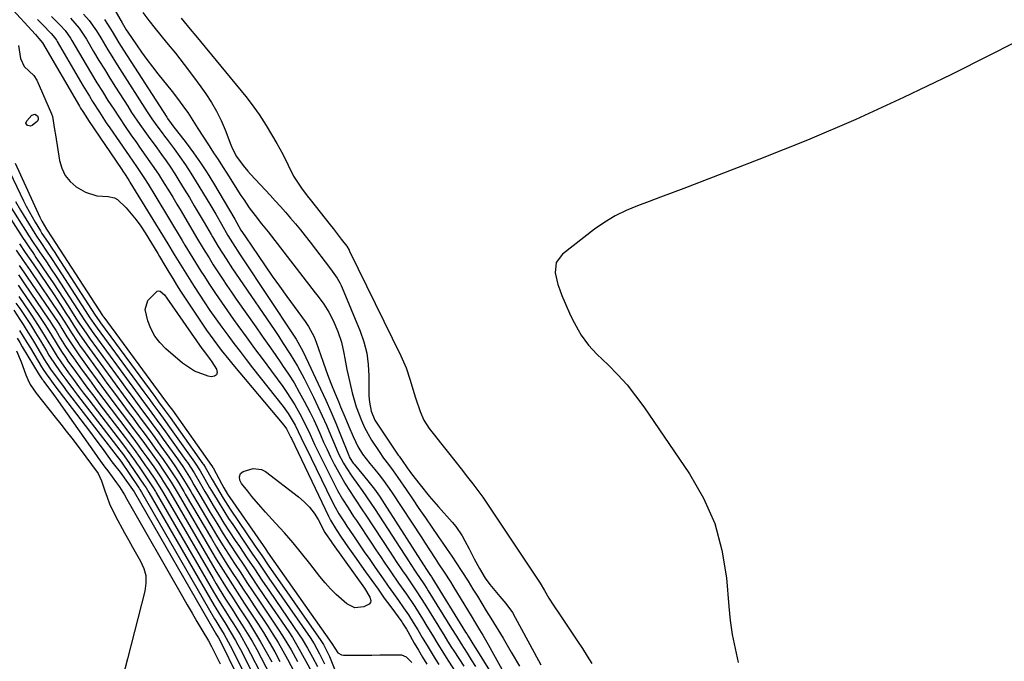
# Model space of a CAD drawing. Units: inches. Extents: x 1862523 to 1869705, y 447718 to 454008.
# Drawn here: x 1863280 to 1863616, y 451934 to 452153 of the extents above; entities that cross this region are included whole.
import ezdxf

# ---------------------------------------------------------------- set-up
doc = ezdxf.new("R2010")
doc.units = ezdxf.units.IN
doc.header["$MEASUREMENT"] = 0
doc.layers.add('7', color=7, linetype='Continuous')
doc.layers.add('8', color=7, linetype='Continuous')

msp = doc.modelspace()

# ---------------------------------------------------------------- linework, layer by layer
at = {"layer": '7', "color": 18}
for points in [[(1863276.71, 452157.19, 1656), (1863285.69, 452147.41, 1656), (1863286.88, 452146.15, 1656), (1863288.1, 452144.65, 1656), (1863300.75, 452123, 1656), (1863301.12, 452122.38, 1656), (1863301.87, 452121.15, 1656), (1863303.43, 452118.72, 1656), (1863303.83, 452118.12, 1656), (1863315.14, 452101.43, 1656), (1863315.52, 452100.86, 1656), (1863316.29, 452099.72, 1656), (1863317.12, 452098.42, 1656), (1863317.67, 452097.55, 1656), (1863317.94, 452097.11, 1656), (1863330.81, 452076.04, 1656), (1863333.04, 452072.39, 1656), (1863335.26, 452068.73, 1656), (1863337.52, 452065.09, 1656), (1863339.84, 452061.49, 1656), (1863343.29, 452056.24, 1656), (1863345.23, 452053.35, 1656), (1863347.2, 452050.48, 1656), (1863349.22, 452047.65, 1656), (1863351.27, 452044.84, 1656), (1863353.36, 452042.06, 1656), (1863355.47, 452039.29, 1656), (1863357.6, 452036.54, 1656), (1863359.74, 452033.8, 1656), (1863370.19, 452020.58, 1656), (1863371.92, 452018.22, 1656), (1863374.32, 452014.21, 1656), (1863376.37, 452009.9, 1656), (1863377.37, 452007.73, 1656), (1863377.88, 452006.65, 1656), (1863386.8, 451988.39, 1656), (1863387.95, 451986.17, 1656), (1863389.2, 451983.99, 1656), (1863390.53, 451981.86, 1656), (1863391.21, 451980.81, 1656), (1863391.91, 451979.77, 1656), (1863394.17, 451976.43, 1656), (1863396.01, 451973.72, 1656), (1863397.86, 451971.02, 1656), (1863399.72, 451968.32, 1656), (1863401.58, 451965.63, 1656), (1863404.3, 451961.72, 1656), (1863406.03, 451959.26, 1656), (1863407.77, 451956.81, 1656), (1863409.51, 451954.36, 1656), (1863411.27, 451951.9, 1656), (1863412.97, 451949.43, 1656), (1863414.57, 451946.9, 1656), (1863416.11, 451944.33, 1656), (1863417.62, 451941.75, 1656), (1863419.58, 451938.41, 1656), (1863421.99, 451934.51, 1656), (1863423.23, 451932.59, 1656)], [(1863302.12, 452154.39, 1648), (1863304, 452152.24, 1648), (1863306.51, 452148.74, 1648), (1863308.02, 452146.3, 1648), (1863310.41, 452142.26, 1648), (1863311.71, 452140.11, 1648), (1863313.04, 452137.97, 1648), (1863314.39, 452135.84, 1648), (1863323.83, 452121.09, 1648), (1863325.44, 452118.66, 1648), (1863327.14, 452116.29, 1648), (1863328.87, 452113.95, 1648), (1863329.75, 452112.78, 1648), (1863330.62, 452111.62, 1648), (1863332.96, 452108.5, 1648), (1863334.96, 452105.74, 1648), (1863336.9, 452102.95, 1648), (1863338.75, 452100.1, 1648), (1863340.55, 452097.21, 1648), (1863345.17, 452089.53, 1648), (1863346.17, 452087.84, 1648), (1863347.17, 452086.15, 1648), (1863349.12, 452082.75, 1648), (1863351.37, 452078.84, 1648), (1863352.9, 452076.36, 1648), (1863355.55, 452072.27, 1648), (1863356.21, 452071.27, 1648), (1863373.69, 452044.92, 1648), (1863374.62, 452043.47, 1648), (1863376.34, 452040.47, 1648), (1863377.1, 452038.92, 1648), (1863382.91, 452026.59, 1648), (1863384.69, 452022.71, 1648), (1863386.43, 452018.81, 1648), (1863388.09, 452014.87, 1648), (1863389.71, 452010.92, 1648), (1863392.54, 452003.78, 1648), (1863392.71, 452003.38, 1648), (1863393.56, 452001.87, 1648), (1863394.06, 452001.18, 1648), (1863394.34, 452000.84, 1648), (1863397.61, 451996.98, 1648), (1863399.48, 451994.68, 1648), (1863401.28, 451992.34, 1648), (1863402.99, 451989.93, 1648), (1863404.64, 451987.47, 1648), (1863419.09, 451964.94, 1648), (1863420.18, 451963.27, 1648), (1863420.74, 451962.42, 1648), (1863420.88, 451962.21, 1648), (1863432.39, 451943.6, 1648), (1863432.77, 451942.98, 1648), (1863433.29, 451942.15, 1648), (1863435.43, 451938.73, 1648), (1863435.88, 451938, 1648), (1863455.07, 451907.01, 1648)], [(1863312.37, 452156.51, 1644), (1863315.29, 452151.45, 1644), (1863315.75, 452150.65, 1644), (1863316.68, 452149.07, 1644), (1863317.18, 452148.3, 1644), (1863320.14, 452143.95, 1644), (1863321.91, 452141.42, 1644), (1863323.72, 452138.92, 1644), (1863325.58, 452136.46, 1644), (1863327.49, 452134.02, 1644), (1863332.34, 452127.98, 1644), (1863334.49, 452125.2, 1644), (1863336.56, 452122.37, 1644), (1863337.65, 452120.8, 1644), (1863339.41, 452118.13, 1644), (1863341.09, 452115.42, 1644), (1863342.8, 452112.73, 1644), (1863344.95, 452109.43, 1644), (1863346.47, 452107.11, 1644), (1863347.98, 452104.79, 1644), (1863349.47, 452102.47, 1644), (1863350.97, 452100.14, 1644), (1863355.79, 452092.56, 1644), (1863356.72, 452091.14, 1644), (1863358.64, 452088.35, 1644), (1863360.6, 452085.66, 1644), (1863362.8, 452082.91, 1644), (1863365.04, 452080.18, 1644), (1863381.15, 452059.36, 1644), (1863382.13, 452058.07, 1644), (1863384, 452055.44, 1644), (1863385.75, 452052.73, 1644), (1863387.25, 452049.88, 1644), (1863388.83, 452046.17, 1644), (1863390.08, 452042.55, 1644), (1863390.88, 452038.8, 1644), (1863391.19, 452036.9, 1644), (1863391.92, 452033.12, 1644), (1863392.34, 452031.24, 1644), (1863393.74, 452025.22, 1644), (1863395.1, 452020.41, 1644), (1863396.87, 452015.73, 1644), (1863397.94, 452013.43, 1644), (1863400.31, 452009.12, 1644), (1863402.88, 452005.22, 1644), (1863404.45, 452002.97, 1644), (1863406.08, 452000.76, 1644), (1863407.72, 451998.56, 1644), (1863409.29, 451996.31, 1644), (1863412.11, 451992.19, 1644), (1863414.3, 451989, 1644), (1863416.48, 451985.81, 1644), (1863418.67, 451982.62, 1644), (1863420.86, 451979.44, 1644), (1863423.07, 451976.23, 1644), (1863424.61, 451973.98, 1644), (1863426.15, 451971.72, 1644), (1863427.67, 451969.46, 1644), (1863429.19, 451967.19, 1644), (1863431.1, 451964.31, 1644), (1863433.26, 451960.93, 1644), (1863434.9, 451958.28, 1644), (1863436.42, 451955.8, 1644), (1863437.94, 451953.33, 1644), (1863439.46, 451950.86, 1644), (1863440.97, 451948.38, 1644), (1863445.15, 451941.47, 1644), (1863447.96, 451936.76, 1644), (1863450.73, 451932.02, 1644)], [(1863322.38, 452155.01, 1642), (1863324.41, 452152.19, 1642), (1863326.56, 452149.47, 1642), (1863330.45, 452144.76, 1642), (1863333.45, 452141.04, 1642), (1863336.41, 452137.28, 1642), (1863339.28, 452133.45, 1642), (1863342.1, 452129.58, 1642), (1863343.8, 452127.18, 1642), (1863345.71, 452124.27, 1642), (1863347.47, 452121.28, 1642), (1863349, 452118.17, 1642), (1863350.37, 452114.98, 1642), (1863352.36, 452109.86, 1642), (1863352.93, 452108.48, 1642), (1863354.3, 452105.84, 1642), (1863356.56, 452102.75, 1642), (1863358.19, 452100.8, 1642), (1863359.05, 452099.85, 1642), (1863365.71, 452092.69, 1642), (1863367.49, 452090.75, 1642), (1863369.25, 452088.8, 1642), (1863370.99, 452086.83, 1642), (1863372.72, 452084.84, 1642), (1863374.42, 452082.83, 1642), (1863376.09, 452080.8, 1642), (1863377.73, 452078.74, 1642), (1863379.35, 452076.67, 1642), (1863386.32, 452067.55, 1642), (1863388.56, 452064.39, 1642), (1863389.54, 452062.73, 1642), (1863389.97, 452061.87, 1642), (1863390.36, 452060.98, 1642), (1863396.44, 452046.28, 1642), (1863397.72, 452042.56, 1642), (1863398.7, 452038.79, 1642), (1863399.22, 452034.93, 1642), (1863399.43, 452031.01, 1642), (1863399.41, 452025.2, 1642), (1863399.43, 452024.14, 1642), (1863399.58, 452022.04, 1642), (1863400.15, 452018.93, 1642), (1863401.5, 452015.9, 1642), (1863402.38, 452014.48, 1642), (1863409.44, 452003.94, 1642), (1863409.69, 452003.57, 1642), (1863410.72, 452002.09, 1642), (1863412.43, 451999.66, 1642), (1863413.91, 451997.62, 1642), (1863416.93, 451993.78, 1642), (1863420.02, 451989.99, 1642), (1863423.2, 451986.29, 1642), (1863427.84, 451981.04, 1642), (1863429.04, 451979.56, 1642), (1863431.19, 451976.43, 1642), (1863432.13, 451974.77, 1642), (1863433.57, 451971.99, 1642), (1863435.34, 451968.61, 1642), (1863437.14, 451965.25, 1642), (1863439.05, 451961.96, 1642), (1863440.62, 451959.81, 1642), (1863442.32, 451957.76, 1642), (1863444.08, 451955.76, 1642), (1863446.14, 451953.39, 1642), (1863448.36, 451950.24, 1642), (1863449.34, 451948.57, 1642), (1863455.76, 451936.62, 1642), (1863458.02, 451932.44, 1642)], [(1863286.43, 452152.63, 1654), (1863288.07, 452150.9, 1654), (1863291.05, 452147.85, 1654), (1863292.29, 452146.31, 1654), (1863292.84, 452145.48, 1654), (1863293.1, 452145.06, 1654), (1863301.89, 452130.1, 1654), (1863304.09, 452126.42, 1654), (1863305.22, 452124.59, 1654), (1863307.51, 452120.96, 1654), (1863309.87, 452117.38, 1654), (1863311.08, 452115.61, 1654), (1863317.68, 452106.05, 1654), (1863320.21, 452102.39, 1654), (1863322.67, 452098.67, 1654), (1863324.13, 452096.36, 1654), (1863326.73, 452092.13, 1654), (1863335.74, 452077.13, 1654), (1863336.64, 452075.63, 1654), (1863338.46, 452072.63, 1654), (1863340.28, 452069.64, 1654), (1863342.14, 452066.67, 1654), (1863343.09, 452065.2, 1654), (1863345.11, 452062.12, 1654), (1863347.1, 452059.12, 1654), (1863349.11, 452056.14, 1654), (1863351.17, 452053.19, 1654), (1863353.25, 452050.27, 1654), (1863354.73, 452048.23, 1654), (1863357.58, 452044.3, 1654), (1863360.44, 452040.37, 1654), (1863363.31, 452036.46, 1654), (1863366.2, 452032.55, 1654), (1863370.03, 452027.37, 1654), (1863371.48, 452025.34, 1654), (1863374.17, 452021.14, 1654), (1863375.92, 452018.08, 1654), (1863377.74, 452014.56, 1654), (1863379.4, 452010.95, 1654), (1863381.02, 452007.33, 1654), (1863382.75, 452003.75, 1654), (1863387.95, 451993.44, 1654), (1863388.75, 451991.91, 1654), (1863390.46, 451988.9, 1654), (1863392.31, 451985.96, 1654), (1863394.2, 451983.06, 1654), (1863395.16, 451981.61, 1654), (1863400.31, 451973.89, 1654), (1863401.83, 451971.61, 1654), (1863403.35, 451969.34, 1654), (1863404.89, 451967.08, 1654), (1863406.43, 451964.82, 1654), (1863406.89, 451964.15, 1654), (1863409.53, 451960.32, 1654), (1863412.2, 451956.5, 1654), (1863414.82, 451952.65, 1654), (1863417.31, 451948.72, 1654), (1863419.22, 451945.59, 1654), (1863421.07, 451942.52, 1654), (1863422.92, 451939.45, 1654), (1863424.81, 451936.41, 1654), (1863425.78, 451934.9, 1654), (1863431.73, 451925.75, 1654)], [(1863291.2, 452153.59, 1652), (1863294.18, 452150.62, 1652), (1863295.8, 452148.81, 1652), (1863297.66, 452146.16, 1652), (1863298.09, 452145.47, 1652), (1863303, 452137.13, 1652), (1863304.82, 452134.07, 1652), (1863306.67, 452131.02, 1652), (1863308.54, 452128, 1652), (1863310.43, 452124.98, 1652), (1863312.39, 452121.94, 1652), (1863314.32, 452119.02, 1652), (1863316.29, 452116.12, 1652), (1863318.28, 452113.25, 1652), (1863320.15, 452110.6, 1652), (1863321.23, 452109.06, 1652), (1863323.41, 452105.99, 1652), (1863325.56, 452102.91, 1652), (1863327.65, 452099.78, 1652), (1863329.6, 452096.68, 1652), (1863331.06, 452094.33, 1652), (1863332.51, 452091.96, 1652), (1863333.93, 452089.59, 1652), (1863335.35, 452087.21, 1652), (1863340.67, 452078.21, 1652), (1863341.36, 452077.04, 1652), (1863343.47, 452073.53, 1652), (1863344.9, 452071.22, 1652), (1863346.36, 452068.92, 1652), (1863347.93, 452066.5, 1652), (1863349.47, 452064.16, 1652), (1863351.02, 452061.83, 1652), (1863352.6, 452059.51, 1652), (1863354.2, 452057.21, 1652), (1863360.84, 452047.75, 1652), (1863363.06, 452044.59, 1652), (1863365.27, 452041.41, 1652), (1863367.47, 452038.24, 1652), (1863369.67, 452035.06, 1652), (1863369.99, 452034.59, 1652), (1863371.97, 452031.61, 1652), (1863373.88, 452028.58, 1652), (1863375.67, 452025.49, 1652), (1863377.4, 452022.36, 1652), (1863379.41, 452018.45, 1652), (1863380.63, 452015.97, 1652), (1863381.78, 452013.45, 1652), (1863382.88, 452010.92, 1652), (1863383.99, 452008.39, 1652), (1863385.14, 452005.87, 1652), (1863386.35, 452003.39, 1652), (1863387.61, 452000.92, 1652), (1863389.02, 451998.25, 1652), (1863391.16, 451994.45, 1652), (1863392.32, 451992.59, 1652), (1863394.74, 451988.96, 1652), (1863397.17, 451985.32, 1652), (1863398.37, 451983.5, 1652), (1863406.66, 451970.88, 1652), (1863408.76, 451967.7, 1652), (1863410.89, 451964.53, 1652), (1863412.11, 451962.73, 1652), (1863413.96, 451960.02, 1652), (1863415.82, 451957.31, 1652), (1863418.49, 451953.17, 1652), (1863422.92, 451945.96, 1652), (1863423.6, 451944.87, 1652), (1863424.94, 451942.68, 1652), (1863426.27, 451940.49, 1652), (1863427.64, 451938.31, 1652), (1863428.33, 451937.23, 1652), (1863431.74, 451931.92, 1652)], [(1863309.22, 452152.59, 1646), (1863310.33, 452150.94, 1646), (1863311.92, 452148.43, 1646), (1863314.2, 452144.6, 1646), (1863315.78, 452142.08, 1646), (1863330.48, 452119.21, 1646), (1863330.73, 452118.84, 1646), (1863332.04, 452117.05, 1646), (1863332.58, 452116.35, 1646), (1863337.13, 452110.47, 1646), (1863339.62, 452107.13, 1646), (1863342.01, 452103.73, 1646), (1863344.27, 452100.25, 1646), (1863346.45, 452096.7, 1646), (1863353.65, 452084.45, 1646), (1863355.77, 452080.74, 1646), (1863357.07, 452078.72, 1646), (1863357.29, 452078.39, 1646), (1863361.63, 452072.02, 1646), (1863364.04, 452068.52, 1646), (1863366.48, 452065.04, 1646), (1863368.95, 452061.58, 1646), (1863371.44, 452058.13, 1646), (1863377.73, 452049.55, 1646), (1863378.85, 452047.89, 1646), (1863380.71, 452044.33, 1646), (1863381.44, 452042.46, 1646), (1863383.83, 452035.66, 1646), (1863384.75, 452033.1, 1646), (1863385.7, 452030.54, 1646), (1863386.69, 452028, 1646), (1863387.7, 452025.47, 1646), (1863389.03, 452022.22, 1646), (1863389.77, 452020.43, 1646), (1863391.17, 452017.06, 1646), (1863392.6, 452013.71, 1646), (1863394.07, 452010.37, 1646), (1863395.66, 452006.92, 1646), (1863397.26, 452004.33, 1646), (1863399.77, 452001.12, 1646), (1863401.48, 451999.06, 1646), (1863402.96, 451997.22, 1646), (1863404.4, 451995.35, 1646), (1863407.09, 451991.49, 1646), (1863417.42, 451975.74, 1646), (1863418.39, 451974.27, 1646), (1863420.31, 451971.33, 1646), (1863422.04, 451968.7, 1646), (1863423.2, 451966.92, 1646), (1863425.12, 451964.04, 1646), (1863427.19, 451960.74, 1646), (1863428, 451959.41, 1646), (1863434.63, 451948.58, 1646), (1863435.47, 451947.19, 1646), (1863437.14, 451944.41, 1646), (1863438.23, 451942.56, 1646), (1863440.11, 451939.3, 1646), (1863441.96, 451936.03, 1646), (1863447.64, 451925.79, 1646)], [(1863626.58, 452148.31, 1638), (1863611.17, 452140.43, 1638), (1863597.82, 452133.74, 1638), (1863581.7, 452125.94, 1638), (1863565.44, 452118.47, 1638), (1863548.96, 452111.47, 1638), (1863532.35, 452104.8, 1638), (1863506.77, 452094.95, 1638), (1863502.83, 452093.45, 1638), (1863498.89, 452091.96, 1638), (1863494.94, 452090.49, 1638), (1863490.99, 452089.04, 1638), (1863487.13, 452087.42, 1638), (1863483.39, 452085.58, 1638), (1863479.83, 452083.4, 1638), (1863476.4, 452081, 1638), (1863465.41, 452072.53, 1638), (1863463.27, 452069.66, 1638), (1863462.92, 452066.1, 1638), (1863463.86, 452062.21, 1638), (1863464.5, 452060.31, 1638), (1863465.23, 452058.44, 1638), (1863467.88, 452052.34, 1638), (1863468.76, 452050.42, 1638), (1863470.73, 452046.69, 1638), (1863471.82, 452044.87, 1638), (1863474.29, 452041.46, 1638), (1863477.16, 452038.38, 1638), (1863480.96, 452034.77, 1638), (1863484.28, 452031.41, 1638), (1863487.44, 452027.92, 1638), (1863490.38, 452024.23, 1638), (1863493.16, 452020.42, 1638), (1863508.76, 451997.53, 1638), (1863513.51, 451989.23, 1638), (1863517.34, 451980.61, 1638), (1863519.79, 451971.5, 1638), (1863521.32, 451962.06, 1638), (1863522.13, 451952.35, 1638), (1863522.65, 451947.53, 1638), (1863523.33, 451942.74, 1638), (1863524.26, 451937.98, 1638), (1863525.35, 451933.26, 1638)], [(1863279.95, 452143.68, 1658), (1863280.66, 452139.26, 1658), (1863281.82, 452136.52, 1658), (1863285.2, 452133.45, 1658), (1863286.18, 452131.91, 1658), (1863291.24, 452120.39, 1658), (1863291.56, 452119.53, 1658), (1863292.25, 452115.05, 1658), (1863292.5, 452113.23, 1658), (1863293.92, 452104.49, 1658), (1863294.71, 452101.83, 1658), (1863295.86, 452099.41, 1658), (1863297.57, 452097.34, 1658), (1863299.65, 452095.5, 1658), (1863302.76, 452093.62, 1658), (1863306.63, 452092.42, 1658), (1863310.48, 452092.21, 1658), (1863312.71, 452091.74, 1658), (1863313.68, 452091.17, 1658), (1863316.61, 452088.29, 1658), (1863318.39, 452086.28, 1658), (1863320.08, 452084.21, 1658), (1863321.64, 452082.03, 1658), (1863323.11, 452079.79, 1658), (1863327.42, 452072.71, 1658), (1863328.04, 452071.71, 1658), (1863329.85, 452068.67, 1658), (1863331.22, 452066.35, 1658), (1863332.52, 452064.19, 1658), (1863333.84, 452062.04, 1658), (1863335.2, 452059.91, 1658), (1863336.58, 452057.8, 1658), (1863342.88, 452048.29, 1658), (1863344.06, 452046.55, 1658), (1863346.5, 452043.14, 1658), (1863349.05, 452039.81, 1658), (1863351.67, 452036.54, 1658), (1863353.01, 452034.92, 1658), (1863370.45, 452014.13, 1658), (1863371.29, 452012.98, 1658), (1863372.83, 452009.96, 1658), (1863373, 452009.61, 1658), (1863385.59, 451983.17, 1658), (1863386.27, 451981.82, 1658), (1863388.21, 451978.57, 1658), (1863390.01, 451975.95, 1658), (1863392.25, 451972.72, 1658), (1863394.52, 451969.49, 1658), (1863398.25, 451964.2, 1658), (1863400.39, 451961.2, 1658), (1863402.53, 451958.21, 1658), (1863404.68, 451955.22, 1658), (1863406.85, 451952.24, 1658), (1863410.61, 451947.08, 1658), (1863410.9, 451946.68, 1658), (1863412.19, 451944.61, 1658), (1863412.67, 451943.76, 1658), (1863414.9, 451939.77, 1658), (1863416.28, 451937.37, 1658), (1863417.69, 451934.98, 1658), (1863419.16, 451932.63, 1658)], [(1863275.87, 452102.84, 1662), (1863281.67, 452090.74, 1662), (1863282.59, 452088.88, 1662), (1863284.55, 452085.23, 1662), (1863285.6, 452083.44, 1662), (1863287.38, 452080.46, 1662), (1863287.93, 452079.6, 1662), (1863290.02, 452076.5, 1662), (1863291.53, 452074.23, 1662), (1863292.28, 452073.1, 1662), (1863293.02, 452071.96, 1662), (1863306.13, 452051.68, 1662), (1863307.44, 452049.75, 1662), (1863307.9, 452049.12, 1662), (1863326.37, 452023.99, 1662), (1863327.69, 452022.2, 1662), (1863329.65, 452019.5, 1662), (1863331.6, 452016.79, 1662), (1863342.84, 452001.03, 1662), (1863343.05, 452000.73, 1662), (1863343.64, 451999.84, 1662), (1863345.95, 451995.7, 1662), (1863347.41, 451993.1, 1662), (1863349.69, 451989.26, 1662), (1863352.11, 451985.51, 1662), (1863360.63, 451972.96, 1662), (1863362.86, 451969.69, 1662), (1863365.11, 451966.44, 1662), (1863383.06, 451940.7, 1662), (1863383.9, 451939.41, 1662), (1863385.97, 451935.28, 1662), (1863389.35, 451926.73, 1662)], [(1863269.31, 452096.71, 1668), (1863281.55, 452077.89, 1668), (1863282.08, 452077.07, 1668), (1863283.71, 452074.65, 1668), (1863284.81, 452073.04, 1668), (1863285.35, 452072.23, 1668), (1863285.9, 452071.42, 1668), (1863289.99, 452065.37, 1668), (1863291.72, 452062.78, 1668), (1863293.45, 452060.18, 1668), (1863295.15, 452057.56, 1668), (1863296.84, 452054.93, 1668), (1863299.53, 452050.72, 1668), (1863300.89, 452048.63, 1668), (1863302.98, 452045.52, 1668), (1863304.42, 452043.48, 1668), (1863315.12, 452028.77, 1668), (1863316.89, 452026.35, 1668), (1863318.65, 452023.94, 1668), (1863320.43, 452021.53, 1668), (1863322.21, 452019.12, 1668), (1863323.99, 452016.71, 1668), (1863325.76, 452014.3, 1668), (1863327.52, 452011.88, 1668), (1863329.27, 452009.46, 1668), (1863334.15, 452002.68, 1668), (1863335.97, 452000.04, 1668), (1863337.13, 451998.25, 1668), (1863338.79, 451995.52, 1668), (1863339.74, 451993.87, 1668), (1863341.78, 451990.39, 1668), (1863345.32, 451984.42, 1668), (1863347.52, 451980.76, 1668), (1863349.75, 451977.13, 1668), (1863352.04, 451973.53, 1668), (1863354.37, 451969.95, 1668), (1863356.73, 451966.39, 1668), (1863359.09, 451962.84, 1668), (1863361.47, 451959.3, 1668), (1863363.86, 451955.76, 1668), (1863372.07, 451943.65, 1668), (1863373.32, 451941.73, 1668), (1863375.69, 451937.82, 1668), (1863377.96, 451933.67, 1668), (1863379.96, 451929.92, 1668)], [(1863278.92, 452090.51, 1664), (1863280.63, 452087.52, 1664), (1863282.4, 452084.55, 1664), (1863285.45, 452079.61, 1664), (1863286.04, 452078.68, 1664), (1863287.27, 452076.85, 1664), (1863289.73, 452073.2, 1664), (1863290.95, 452071.37, 1664), (1863293.37, 452067.7, 1664), (1863294.57, 452065.86, 1664), (1863303.7, 452051.71, 1664), (1863304.06, 452051.14, 1664), (1863305.57, 452048.9, 1664), (1863306.75, 452047.24, 1664), (1863322.62, 452025.58, 1664), (1863324.68, 452022.77, 1664), (1863325.71, 452021.37, 1664), (1863327.76, 452018.57, 1664), (1863329.8, 452015.75, 1664), (1863330.81, 452014.34, 1664), (1863339.95, 452001.57, 1664), (1863341.9, 451998.6, 1664), (1863343.49, 451995.78, 1664), (1863345.09, 451992.97, 1664), (1863346.73, 451990.18, 1664), (1863347.63, 451988.67, 1664), (1863350.24, 451984.42, 1664), (1863351.6, 451982.32, 1664), (1863352.97, 451980.24, 1664), (1863357.93, 451972.85, 1664), (1863359.77, 451970.13, 1664), (1863361.61, 451967.41, 1664), (1863363.46, 451964.7, 1664), (1863365.32, 451962, 1664), (1863379.36, 451941.69, 1664), (1863380.75, 451939.54, 1664), (1863382.63, 451936.19, 1664), (1863384.28, 451932.72, 1664)], [(1863276.26, 452090.2, 1666), (1863283.5, 452078.75, 1666), (1863284.75, 452076.84, 1666), (1863286.47, 452074.31, 1666), (1863286.89, 452073.68, 1666), (1863289.44, 452069.91, 1666), (1863291.13, 452067.38, 1666), (1863292.81, 452064.85, 1666), (1863294.47, 452062.3, 1666), (1863296.12, 452059.75, 1666), (1863301.26, 452051.74, 1666), (1863302.31, 452050.12, 1666), (1863305.02, 452046.14, 1666), (1863305.59, 452045.36, 1666), (1863318.87, 452027.17, 1666), (1863321.67, 452023.35, 1666), (1863324.47, 452019.54, 1666), (1863327.27, 452015.73, 1666), (1863330.04, 452011.9, 1666), (1863337.05, 452002.13, 1666), (1863337.53, 452001.45, 1666), (1863339.79, 451997.97, 1666), (1863342.01, 451994.12, 1666), (1863343.5, 451991.56, 1666), (1863344.26, 451990.29, 1666), (1863346.33, 451986.79, 1666), (1863348.15, 451983.78, 1666), (1863350, 451980.79, 1666), (1863351.9, 451977.83, 1666), (1863353.82, 451974.89, 1666), (1863355.25, 451972.75, 1666), (1863357.8, 451968.94, 1666), (1863360.36, 451965.13, 1666), (1863362.93, 451961.34, 1666), (1863365.51, 451957.55, 1666), (1863375.69, 451942.67, 1666), (1863376.68, 451941.18, 1666), (1863378.53, 451938.13, 1666), (1863380.24, 451934.99, 1666), (1863381.87, 451931.81, 1666)], [(1863279.19, 452073.84, 1672), (1863281.55, 452070.38, 1672), (1863283.13, 452068.07, 1672), (1863283.91, 452066.92, 1672), (1863294.08, 452051.92, 1672), (1863295.75, 452049.32, 1672), (1863298, 452045.72, 1672), (1863299.98, 452042.68, 1672), (1863301.01, 452041.18, 1672), (1863302.06, 452039.7, 1672), (1863307.62, 452031.98, 1672), (1863310.11, 452028.54, 1672), (1863312.62, 452025.11, 1672), (1863315.14, 452021.69, 1672), (1863317.68, 452018.28, 1672), (1863319, 452016.52, 1672), (1863320.88, 452014, 1672), (1863322.76, 452011.46, 1672), (1863324.62, 452008.93, 1672), (1863326.47, 452006.38, 1672), (1863329.25, 452002.52, 1672), (1863331, 451999.98, 1672), (1863332.38, 451997.91, 1672), (1863334.1, 451995.21, 1672), (1863336.28, 451991.53, 1672), (1863336.82, 451990.61, 1672), (1863345.7, 451975.49, 1672), (1863347.44, 451972.58, 1672), (1863349.2, 451969.68, 1672), (1863351.01, 451966.8, 1672), (1863352.84, 451963.95, 1672), (1863354.7, 451961.1, 1672), (1863356.56, 451958.26, 1672), (1863358.43, 451955.43, 1672), (1863360.3, 451952.6, 1672), (1863364.94, 451945.6, 1672), (1863366.71, 451942.84, 1672), (1863368.43, 451940.05, 1672), (1863370.07, 451937.22, 1672), (1863371.65, 451934.35, 1672), (1863373.95, 451930.06, 1672)], [(1863280.2, 452068.65, 1674), (1863282.02, 452066, 1674), (1863282.93, 452064.68, 1674), (1863293.45, 452049.19, 1674), (1863294.23, 452047.95, 1674), (1863294.68, 452047.19, 1674), (1863296.47, 452044.29, 1674), (1863298.45, 452041.22, 1674), (1863300.53, 452038.22, 1674), (1863303.97, 452033.42, 1674), (1863306.77, 452029.55, 1674), (1863309.59, 452025.69, 1674), (1863312.44, 452021.85, 1674), (1863315.3, 452018.03, 1674), (1863318.08, 452014.33, 1674), (1863319.68, 452012.19, 1674), (1863321.27, 452010.06, 1674), (1863322.85, 452007.91, 1674), (1863325.46, 452004.32, 1674), (1863327.52, 452001.42, 1674), (1863329.52, 451998.48, 1674), (1863331.96, 451994.72, 1674), (1863334.34, 451990.72, 1674), (1863345.89, 451970.97, 1674), (1863347.39, 451968.44, 1674), (1863348.92, 451965.91, 1674), (1863350.49, 451963.41, 1674), (1863352.08, 451960.92, 1674), (1863353.69, 451958.45, 1674), (1863355.3, 451955.98, 1674), (1863356.91, 451953.5, 1674), (1863358.53, 451951.03, 1674), (1863361.45, 451946.58, 1674), (1863363.46, 451943.4, 1674), (1863365.42, 451940.18, 1674), (1863367.29, 451936.91, 1674), (1863369.1, 451933.61, 1674)], [(1863279.89, 452065.44, 1676), (1863281.95, 452062.45, 1676), (1863290.18, 452050.39, 1676), (1863290.49, 452049.94, 1676), (1863291.68, 452048.09, 1676), (1863292.73, 452046.34, 1676), (1863294.27, 452043.79, 1676), (1863296, 452041.05, 1676), (1863297.76, 452038.42, 1676), (1863298.67, 452037.13, 1676), (1863301.66, 452032.97, 1676), (1863304.1, 452029.62, 1676), (1863306.55, 452026.27, 1676), (1863309.02, 452022.95, 1676), (1863311.51, 452019.63, 1676), (1863317.17, 452012.14, 1676), (1863319.79, 452008.65, 1676), (1863322.37, 452005.14, 1676), (1863323.73, 452003.24, 1676), (1863326.04, 451999.93, 1676), (1863328.54, 451996.22, 1676), (1863329.41, 451994.89, 1676), (1863331.05, 451992.2, 1676), (1863331.85, 451990.84, 1676), (1863346.07, 451966.44, 1676), (1863347.35, 451964.28, 1676), (1863348.65, 451962.14, 1676), (1863349.97, 451960.01, 1676), (1863351.31, 451957.9, 1676), (1863352.67, 451955.79, 1676), (1863354.03, 451953.69, 1676), (1863355.39, 451951.58, 1676), (1863356.75, 451949.48, 1676), (1863358.33, 451947.04, 1676), (1863360.43, 451943.7, 1676), (1863362.47, 451940.31, 1676), (1863364.41, 451936.88, 1676), (1863366.29, 451933.4, 1676)], [(1863279.83, 452061.9, 1678), (1863280.98, 452060.24, 1678), (1863286.91, 452051.59, 1678), (1863288.92, 452048.54, 1678), (1863290.82, 452045.42, 1678), (1863293.08, 452041.68, 1678), (1863294.55, 452039.34, 1678), (1863296.04, 452037.13, 1678), (1863296.81, 452036.05, 1678), (1863299.35, 452032.52, 1678), (1863301.41, 452029.68, 1678), (1863303.49, 452026.85, 1678), (1863305.59, 452024.04, 1678), (1863307.7, 452021.24, 1678), (1863316.27, 452009.96, 1678), (1863317.29, 452008.61, 1678), (1863319.32, 452005.89, 1678), (1863321.31, 452003.14, 1678), (1863323.26, 452000.36, 1678), (1863324.21, 451998.96, 1678), (1863326.63, 451995.37, 1678), (1863327.35, 451994.28, 1678), (1863328.71, 451992.07, 1678), (1863329.37, 451990.95, 1678), (1863346.26, 451961.87, 1678), (1863347.31, 451960.1, 1678), (1863348.37, 451958.34, 1678), (1863350.55, 451954.86, 1678), (1863352.77, 451951.4, 1678), (1863354.98, 451947.93, 1678), (1863356.24, 451945.97, 1678), (1863357.93, 451943.23, 1678), (1863359.58, 451940.47, 1678), (1863361.15, 451937.66, 1678), (1863362.67, 451934.82, 1678), (1863367.47, 451925.57, 1678)], [(1863278.33, 452053.41, 1684), (1863280.4, 452050.28, 1684), (1863281.54, 452048.49, 1684), (1863282.59, 452046.79, 1684), (1863284.67, 452043.37, 1684), (1863285.71, 452041.66, 1684), (1863288.62, 452036.81, 1684), (1863289.57, 452035.27, 1684), (1863290.89, 452033.26, 1684), (1863292.41, 452031.16, 1684), (1863295.26, 452027.32, 1684), (1863296.22, 452026.05, 1684), (1863313.6, 452003.48, 1684), (1863314.05, 452002.88, 1684), (1863314.78, 452001.86, 1684), (1863320.94, 451992.84, 1684), (1863321.07, 451992.65, 1684), (1863321.32, 451992.27, 1684), (1863321.91, 451991.3, 1684), (1863346.82, 451948.06, 1684), (1863347.17, 451947.47, 1684), (1863348.25, 451945.7, 1684), (1863350.09, 451942.73, 1684), (1863352.14, 451939.03, 1684), (1863361.84, 451919.58, 1684)], [(1863279.07, 452055.86, 1682), (1863280.38, 452053.98, 1682), (1863282.22, 452051.26, 1682), (1863283.99, 452048.51, 1682), (1863285.72, 452045.72, 1682), (1863287.41, 452042.91, 1682), (1863289.43, 452039.54, 1682), (1863290.31, 452038.09, 1682), (1863292.61, 452034.55, 1682), (1863294.73, 452031.61, 1682), (1863296.04, 452029.81, 1682), (1863298.71, 452026.23, 1682), (1863300.06, 452024.45, 1682), (1863314.48, 452005.63, 1682), (1863315.37, 452004.47, 1682), (1863317.51, 452001.5, 1682), (1863317.92, 452000.9, 1682), (1863322.84, 451993.68, 1682), (1863323.44, 451992.76, 1682), (1863324.4, 451991.18, 1682), (1863346.64, 451952.69, 1682), (1863347.22, 451951.7, 1682), (1863349.02, 451948.76, 1682), (1863350.24, 451946.82, 1682), (1863352.12, 451943.81, 1682), (1863353.92, 451940.76, 1682), (1863354.77, 451939.2, 1682), (1863355.59, 451937.63, 1682), (1863363.72, 451921.57, 1682)], [(1863279.48, 452043.82, 1688), (1863280.36, 452042.38, 1688), (1863281.23, 452040.94, 1688), (1863287.01, 452031.37, 1688), (1863287.94, 452030.01, 1688), (1863288.31, 452029.5, 1688), (1863288.5, 452029.25, 1688), (1863291.3, 452025.46, 1688), (1863293.38, 452022.58, 1688), (1863294.41, 452021.12, 1688), (1863306.53, 452003.78, 1688), (1863306.99, 452003.12, 1688), (1863309.39, 451999.88, 1688), (1863310.35, 451998.58, 1688), (1863313.38, 451994.5, 1688), (1863314.32, 451993.17, 1688), (1863316.04, 451990.39, 1688), (1863316.86, 451988.98, 1688), (1863335.84, 451955.7, 1688), (1863337.48, 451952.84, 1688), (1863339.12, 451949.99, 1688), (1863340.79, 451947.15, 1688), (1863342.46, 451944.32, 1688), (1863344.68, 451940.58, 1688), (1863345.79, 451938.64, 1688), (1863346.81, 451936.65, 1688), (1863348.71, 451932.8, 1688)], [(1863280.33, 452046.46, 1686), (1863282.78, 452042.44, 1686), (1863284, 452040.42, 1686), (1863287.82, 452034.09, 1686), (1863288.38, 452033.17, 1686), (1863289.39, 452031.67, 1686), (1863290.65, 452029.94, 1686), (1863292.36, 452027.65, 1686), (1863302.72, 452014.03, 1686), (1863304.17, 452012.11, 1686), (1863307.04, 452008.24, 1686), (1863308.46, 452006.29, 1686), (1863310.99, 452002.82, 1686), (1863311.45, 452002.18, 1686), (1863312.25, 452001.14, 1686), (1863314.59, 451998.15, 1686), (1863317.16, 451994.67, 1686), (1863319.43, 451991.42, 1686), (1863347.01, 451943.44, 1686), (1863347.12, 451943.24, 1686), (1863347.48, 451942.64, 1686), (1863348.09, 451941.65, 1686), (1863348.76, 451940.42, 1686), (1863359.96, 451917.58, 1686)]]:
    msp.add_polyline3d(points, dxfattribs=at)
at = {"layer": '8', "color": 18}
for points in [[(1863297.65, 452153.02, 1650), (1863300.59, 452149.64, 1650), (1863303.07, 452145.88, 1650), (1863305.54, 452141.69, 1650), (1863307.36, 452138.63, 1650), (1863309.21, 452135.59, 1650), (1863311.08, 452132.56, 1650), (1863312.98, 452129.55, 1650), (1863317.17, 452122.98, 1650), (1863318.52, 452120.9, 1650), (1863321.3, 452116.81, 1650), (1863324.18, 452112.78, 1650), (1863327.09, 452108.77, 1650), (1863328.74, 452106.49, 1650), (1863330.27, 452104.34, 1650), (1863331.77, 452102.16, 1650), (1863333.21, 452099.94, 1650), (1863334.62, 452097.71, 1650), (1863336.47, 452094.69, 1650), (1863338.19, 452091.86, 1650), (1863339.89, 452089.03, 1650), (1863341.57, 452086.18, 1650), (1863343.24, 452083.32, 1650), (1863345.58, 452079.28, 1650), (1863346.07, 452078.44, 1650), (1863348.07, 452075.11, 1650), (1863350.75, 452070.9, 1650), (1863352.95, 452067.54, 1650), (1863355.19, 452064.21, 1650), (1863367.32, 452046.43, 1650), (1863368.66, 452044.44, 1650), (1863369.99, 452042.44, 1650), (1863372.6, 452038.42, 1650), (1863375.06, 452034.31, 1650), (1863377.32, 452030.08, 1650), (1863380.48, 452023.75, 1650), (1863382.03, 452020.58, 1650), (1863383.52, 452017.38, 1650), (1863384.95, 452014.16, 1650), (1863386.33, 452010.91, 1650), (1863387.66, 452007.67, 1650), (1863389.11, 452004.42, 1650), (1863390.75, 452001.26, 1650), (1863391.65, 451999.73, 1650), (1863393.59, 451996.74, 1650), (1863395.6, 451993.98, 1650), (1863397.13, 451991.88, 1650), (1863398.64, 451989.76, 1650), (1863400.1, 451987.61, 1650), (1863401.54, 451985.44, 1650), (1863412.91, 451967.9, 1650), (1863413.51, 451966.98, 1650), (1863415.48, 451964.01, 1650), (1863418.14, 451960.07, 1650), (1863419.17, 451958.48, 1650), (1863419.68, 451957.67, 1650), (1863427.63, 451944.79, 1650), (1863429.24, 451942.18, 1650), (1863430.87, 451939.58, 1650), (1863432.91, 451936.37, 1650), (1863434.34, 451934.12, 1650), (1863435.77, 451931.87, 1650)], [(1863335.44, 452153, 1640), (1863338.52, 452149.3, 1640), (1863340.4, 452147.02, 1640), (1863357.43, 452126.3, 1640), (1863359.31, 452123.92, 1640), (1863361.96, 452120.22, 1640), (1863364.39, 452116.37, 1640), (1863368.01, 452110.26, 1640), (1863369.04, 452108.45, 1640), (1863370.04, 452106.62, 1640), (1863371.88, 452102.88, 1640), (1863373.75, 452099.16, 1640), (1863376.44, 452095.05, 1640), (1863378.4, 452092.41, 1640), (1863379.41, 452091.12, 1640), (1863386.26, 452082.53, 1640), (1863387.21, 452081.33, 1640), (1863390.02, 452077.68, 1640), (1863391.86, 452075.22, 1640), (1863392.71, 452073.86, 1640), (1863392.85, 452073.57, 1640), (1863410.32, 452037.81, 1640), (1863411.24, 452035.8, 1640), (1863412.09, 452033.76, 1640), (1863413.51, 452029.57, 1640), (1863414.79, 452025.33, 1640), (1863415.45, 452023.21, 1640), (1863416.86, 452018.87, 1640), (1863418.19, 452015.85, 1640), (1863420, 452013.07, 1640), (1863421.34, 452011.31, 1640), (1863424.34, 452007.55, 1640), (1863426.53, 452004.8, 1640), (1863428.71, 452002.04, 1640), (1863430.87, 451999.27, 1640), (1863433.02, 451996.5, 1640), (1863434.81, 451994.17, 1640), (1863436.53, 451991.89, 1640), (1863438.22, 451989.57, 1640), (1863439.85, 451987.22, 1640), (1863441.45, 451984.85, 1640), (1863443.03, 451982.46, 1640), (1863444.61, 451980.07, 1640), (1863446.21, 451977.69, 1640), (1863447.81, 451975.32, 1640), (1863453.1, 451967.5, 1640), (1863454.69, 451965.09, 1640), (1863456.26, 451962.68, 1640), (1863457.79, 451960.23, 1640), (1863459.29, 451957.77, 1640), (1863460.83, 451955.21, 1640), (1863462.29, 451952.85, 1640), (1863464.62, 451949.38, 1640), (1863466.94, 451945.92, 1640), (1863470.57, 451940.46, 1640), (1863472.22, 451937.95, 1640), (1863473.85, 451935.43, 1640), (1863475.46, 451932.9, 1640)], [(1863285.52, 452120.25, 1660), (1863286.4, 452119.67, 1660), (1863286.61, 452119, 1660), (1863286.63, 452118.41, 1660), (1863286.4, 452117.86, 1660), (1863284.6, 452116.37, 1660), (1863284.07, 452116.23, 1660), (1863283.52, 452116.28, 1660), (1863282.96, 452116.46, 1660), (1863282.46, 452117.18, 1660), (1863282.73, 452118.02, 1660), (1863284.52, 452119.9, 1660), (1863285.52, 452120.25, 1660)], [(1863278.77, 452103.55, 1660), (1863287.24, 452085.14, 1660), (1863287.92, 452083.76, 1660), (1863289.44, 452081.09, 1660), (1863291.45, 452078.07, 1660), (1863308.58, 452051.65, 1660), (1863308.64, 452051.57, 1660), (1863308.81, 452051.31, 1660), (1863308.92, 452051.15, 1660), (1863308.98, 452051.07, 1660), (1863309.04, 452050.99, 1660), (1863330.11, 452022.41, 1660), (1863331.55, 452020.44, 1660), (1863332.4, 452019.25, 1660), (1863345.74, 452000.48, 1660), (1863345.88, 452000.27, 1660), (1863346.2, 451999.75, 1660), (1863346.26, 451999.65, 1660), (1863349.22, 451994.08, 1660), (1863349.94, 451992.79, 1660), (1863351.25, 451990.69, 1660), (1863363.35, 451973.08, 1660), (1863364.12, 451971.98, 1660), (1863364.5, 451971.43, 1660), (1863364.88, 451970.88, 1660), (1863386.8, 451939.71, 1660), (1863388.85, 451936.47, 1660), (1863390.03, 451935.79, 1660), (1863390.75, 451935.68, 1660), (1863394.79, 451935.71, 1660), (1863397.58, 451935.73, 1660), (1863400.38, 451935.76, 1660), (1863403.17, 451935.79, 1660), (1863405.96, 451935.83, 1660), (1863410.58, 451935.78, 1660), (1863412.13, 451935.13, 1660), (1863414.02, 451933.2, 1660)], [(1863280.25, 452076.04, 1670), (1863282.24, 452073.09, 1670), (1863284.91, 452069.17, 1670), (1863292.04, 452058.63, 1670), (1863293.07, 452057.08, 1670), (1863294.1, 452055.52, 1670), (1863296.12, 452052.38, 1670), (1863297.29, 452050.52, 1670), (1863298.94, 452047.94, 1670), (1863300.62, 452045.37, 1670), (1863303.25, 452041.59, 1670), (1863311.37, 452030.37, 1670), (1863313.5, 452027.44, 1670), (1863315.64, 452024.52, 1670), (1863317.79, 452021.61, 1670), (1863319.94, 452018.7, 1670), (1863322.1, 452015.79, 1670), (1863324.25, 452012.88, 1670), (1863326.39, 452009.95, 1670), (1863328.51, 452007.02, 1670), (1863331.25, 452003.22, 1670), (1863332.01, 452002.16, 1670), (1863333.49, 452000.01, 1670), (1863334.31, 451998.77, 1670), (1863336.24, 451995.7, 1670), (1863338.69, 451991.54, 1670), (1863339.3, 451990.5, 1670), (1863345.51, 451979.97, 1670), (1863347.48, 451976.68, 1670), (1863349.48, 451973.41, 1670), (1863351.53, 451970.17, 1670), (1863353.61, 451966.95, 1670), (1863355.71, 451963.75, 1670), (1863357.83, 451960.55, 1670), (1863359.95, 451957.36, 1670), (1863362.08, 451954.18, 1670), (1863368.48, 451944.63, 1670), (1863370, 451942.29, 1670), (1863371.46, 451939.93, 1670), (1863372.86, 451937.52, 1670), (1863375.04, 451933.54, 1670)], [(1863280.02, 452058.04, 1680), (1863283.64, 452052.79, 1680), (1863284.36, 452051.73, 1680), (1863286.45, 452048.52, 1680), (1863287.8, 452046.35, 1680), (1863290.24, 452042.27, 1680), (1863291.37, 452040.41, 1680), (1863293.11, 452037.65, 1680), (1863294.32, 452035.84, 1680), (1863297.04, 452032.06, 1680), (1863298.73, 452029.74, 1680), (1863300.43, 452027.43, 1680), (1863302.15, 452025.13, 1680), (1863303.89, 452022.84, 1680), (1863315.37, 452007.8, 1680), (1863318.28, 452003.9, 1680), (1863319.69, 452001.93, 1680), (1863320.38, 452000.93, 1680), (1863321.07, 451999.93, 1680), (1863324.73, 451994.53, 1680), (1863325.84, 451992.82, 1680), (1863326.37, 451991.94, 1680), (1863326.62, 451991.51, 1680), (1863326.88, 451991.07, 1680), (1863346.45, 451957.29, 1680), (1863348.09, 451954.53, 1680), (1863350.65, 451950.46, 1680), (1863352.36, 451947.76, 1680), (1863353.22, 451946.4, 1680), (1863355.47, 451942.76, 1680), (1863357.94, 451938.43, 1680), (1863359.1, 451936.23, 1680), (1863365.6, 451923.57, 1680)], [(1863329.72, 452058.63, 1660), (1863330.57, 452057.55, 1660), (1863342.5, 452040.37, 1660), (1863342.91, 452039.8, 1660), (1863345.03, 452036.97, 1660), (1863345.83, 452035.8, 1660), (1863347.5, 452033.28, 1660), (1863347.67, 452032.18, 1660), (1863347.47, 452031.33, 1660), (1863346.74, 452030.86, 1660), (1863345.64, 452030.65, 1660), (1863344.6, 452030.9, 1660), (1863340, 452032.63, 1660), (1863335.91, 452035.37, 1660), (1863330.2, 452040.25, 1660), (1863328.16, 452042.33, 1660), (1863326.4, 452044.59, 1660), (1863325.05, 452047.12, 1660), (1863323.99, 452049.83, 1660), (1863323.16, 452053.7, 1660), (1863323.99, 452056.69, 1660), (1863327.2, 452059.85, 1660), (1863327.72, 452059.97, 1660), (1863328.23, 452059.86, 1660), (1863329.72, 452058.63, 1660)], [(1863279.25, 452039.57, 1690), (1863280.8, 452035.83, 1690), (1863282.42, 452031.37, 1690), (1863283.11, 452029.71, 1690), (1863283.91, 452028.1, 1690), (1863285.91, 452025.12, 1690), (1863292.46, 452016.92, 1690), (1863294.34, 452014.54, 1690), (1863296.21, 452012.16, 1690), (1863298.07, 452009.76, 1690), (1863299.91, 452007.35, 1690), (1863302.93, 452003.38, 1690), (1863304.87, 452000.78, 1690), (1863307.08, 451997.68, 1690), (1863308.26, 451995.19, 1690), (1863309.36, 451991.78, 1690), (1863310.13, 451989.57, 1690), (1863310.99, 451987.4, 1690), (1863313.01, 451983.18, 1690), (1863316.07, 451977.49, 1690), (1863317.41, 451975.04, 1690), (1863318.77, 451972.61, 1690), (1863320.16, 451970.19, 1690), (1863321.58, 451967.79, 1690), (1863322.67, 451965.34, 1690), (1863323.35, 451962.84, 1690), (1863323.41, 451960.25, 1690), (1863323.06, 451957.6, 1690), (1863317.12, 451934.5, 1690), (1863315.56, 451928.34, 1690)], [(1863386.51, 451974.45, 1660), (1863386.88, 451973.94, 1660), (1863387.25, 451973.42, 1660), (1863397.93, 451958.57, 1660), (1863399.77, 451955.53, 1660), (1863400.06, 451954.42, 1660), (1863399.98, 451953.7, 1660), (1863399.54, 451953.12, 1660), (1863397.68, 451952.19, 1660), (1863394.67, 451951.92, 1660), (1863391.93, 451953.2, 1660), (1863388.26, 451956.43, 1660), (1863386.3, 451958.35, 1660), (1863384.47, 451960.39, 1660), (1863382.72, 451962.51, 1660), (1863379.23, 451967.03, 1660), (1863376.43, 451970.56, 1660), (1863373.57, 451974.03, 1660), (1863370.62, 451977.44, 1660), (1863367.61, 451980.79, 1660), (1863364.14, 451984.55, 1660), (1863362.58, 451986.29, 1660), (1863359.55, 451989.84, 1660), (1863358.09, 451991.65, 1660), (1863356, 451994.31, 1660), (1863355.42, 451995.39, 1660), (1863355.28, 451996.61, 1660), (1863355.66, 451997.68, 1660), (1863356.56, 451998.37, 1660), (1863359.96, 451999.45, 1660), (1863362.82, 451999.05, 1660), (1863364.18, 451998.33, 1660), (1863375.44, 451989.75, 1660), (1863377.39, 451988.06, 1660), (1863379.17, 451986.22, 1660), (1863380.71, 451984.17, 1660), (1863382.07, 451981.98, 1660), (1863384.44, 451977.6, 1660), (1863384.67, 451977.17, 1660), (1863386.51, 451974.45, 1660)]]:
    msp.add_polyline3d(points, dxfattribs=at)

doc.saveas('drawing.dxf')
